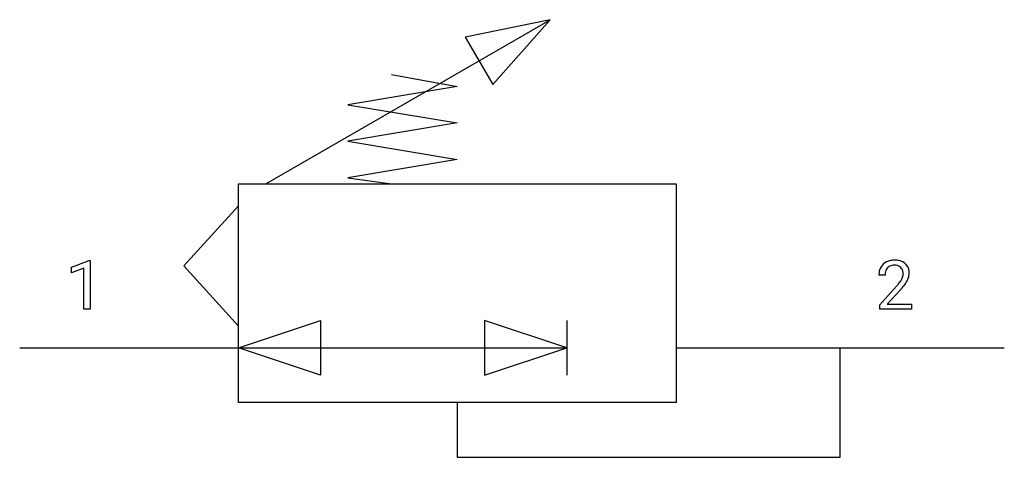
# Model space of a CAD drawing. Extents: x 2.8 to 26.6, y -4.1 to 6.5.
import ezdxf

# ---------------------------------------------------------------- set-up
doc = ezdxf.new("R2010")
doc.units = 0
doc.layers.add('DEFAULT_255_1_234', color=255, linetype='CONTINUOUS')
doc.layers.add('DEFAULT_255_2_778', color=255, linetype='CONTINUOUS')

msp = doc.modelspace()

# ---------------------------------------------------------------- linework, layer by layer
at = {"layer": 'DEFAULT_255_1_234'}
for p, q in [((4.032, 0.496), (4.457, 0.656)), ((4.032, 0.361), (4.032, 0.496)), ((4.457, 0.656), (4.481, 0.656)), ((4.481, 0.656), (4.481, -0.519)), ((4.331, 0.471), (4.032, 0.361)), ((4.331, -0.519), (4.331, 0.471)), ((23.707, 0.306), (23.559, 0.306)), ((23.581, -0.412), (23.986, 0.038)), ((24.074, -0.058), (23.76, -0.398)), ((23.581, -0.519), (23.581, -0.412)), ((23.76, -0.398), (24.348, -0.398)), ((24.348, -0.398), (24.348, -0.519)), ((4.481, -0.519), (4.331, -0.519)), ((24.348, -0.519), (23.581, -0.519))]:
    msp.add_line(p, q, dxfattribs=at)
for centre, radius, start, end in [((23.886, 0.332), 0.324, 133.4541, 162.947), ((23.903, 0.313), 0.35, 100.7869, 133.4384), ((23.919, 0.338), 0.208, 136.1757, 166.3675), ((23.907, 0.347), 0.192, 129.7279, 135.7542), ((23.914, 0.335), 0.207, 102.1739, 129.2062), ((23.938, 0.158), 0.508, 89.6605, 101.3704), ((23.939, 0.232), 0.313, 89.5461, 102.5419), ((23.945, 0.164), 0.502, 78.2171, 90.413), ((23.942, 0.285), 0.259, 82.1602, 90.1506), ((23.955, 0.359), 0.184, 43.4415, 83.1661), ((23.98, 0.327), 0.336, 55.9268, 78.4889), ((23.948, 0.351), 0.195, 16.1715, 43.5284), ((24, 0.36), 0.297, 47.9292, 55.4054), ((24.01, 0.371), 0.283, 4.3348, 48.0561), ((23.966, 0.31), 0.407, 163.2879, 180.5582), ((24.106, 0.306), 0.398, 178.4382, 180.0084), ((24.019, 0.311), 0.312, 165.9093, 178.8684), ((23.862, 0.339), 0.282, 331.4255, 352.9365), ((23.897, 0.338), 0.248, 359.4866, 15.934), ((23.876, 0.335), 0.269, 353.2249, 0.0169), ((23.943, 0.359), 0.35, 337.8914, 358.9968), ((23.901, 0.354), 0.393, 359.9252, 5.5968), ((22.637, 1.231), 1.801, 318.5132, 320.7828), ((23.166, 0.8), 1.119, 320.7373, 323.9737), ((23.558, 0.516), 0.635, 323.8962, 328.6421), ((23.763, 0.39), 0.395, 328.8299, 331.7899), ((23.274, 0.72), 1.115, 319.6473, 327.0958), ((23.672, 0.464), 0.641, 326.9135, 338.3505), ((22.89, 1.036), 1.611, 317.2587, 319.9046)]:
    msp.add_arc(centre, radius, start, end, dxfattribs=at)
at = {"layer": 'DEFAULT_255_2_778'}
for p, q in [((8.732, 2.514), (15.606, 6.482)), ((15.606, 6.482), (13.556, 6.063)), ((14.218, 4.917), (15.606, 6.482)), ((13.556, 6.063), (14.218, 4.917)), ((11.774, 5.159), (13.362, 4.865)), ((13.362, 4.865), (10.716, 4.424)), ((10.716, 4.424), (13.362, 3.984)), ((13.362, 3.984), (10.716, 3.542)), ((10.716, 3.542), (13.362, 3.101)), ((13.362, 3.101), (10.716, 2.66)), ((10.716, 2.66), (11.774, 2.514)), ((8.07, 2.514), (18.654, 2.514)), ((8.07, -2.778), (8.07, 2.514)), ((18.654, 2.514), (18.654, -2.778)), ((8.07, 1.984), (6.747, 0.529)), ((8.07, -0.926), (8.07, 1.984)), ((8.07, 1.984), (8.07, 1.984)), ((6.747, 0.529), (8.07, -0.926)), ((8.07, -1.455), (10.055, -0.794)), ((10.055, -0.794), (10.055, -2.117)), ((16.008, -1.455), (14.023, -0.794)), ((14.023, -0.794), (14.023, -2.117)), ((16.008, -0.794), (16.008, -2.117)), ((2.779, -1.455), (16.008, -1.455)), ((10.055, -2.117), (8.07, -1.455)), ((14.023, -2.117), (16.008, -1.455)), ((18.654, -1.455), (26.591, -1.455)), ((22.622, -4.101), (22.622, -1.455)), ((18.654, -2.778), (8.07, -2.778)), ((13.362, -2.778), (13.362, -4.101)), ((13.362, -4.101), (22.622, -4.101))]:
    msp.add_line(p, q, dxfattribs=at)

doc.saveas('drawing.dxf')
